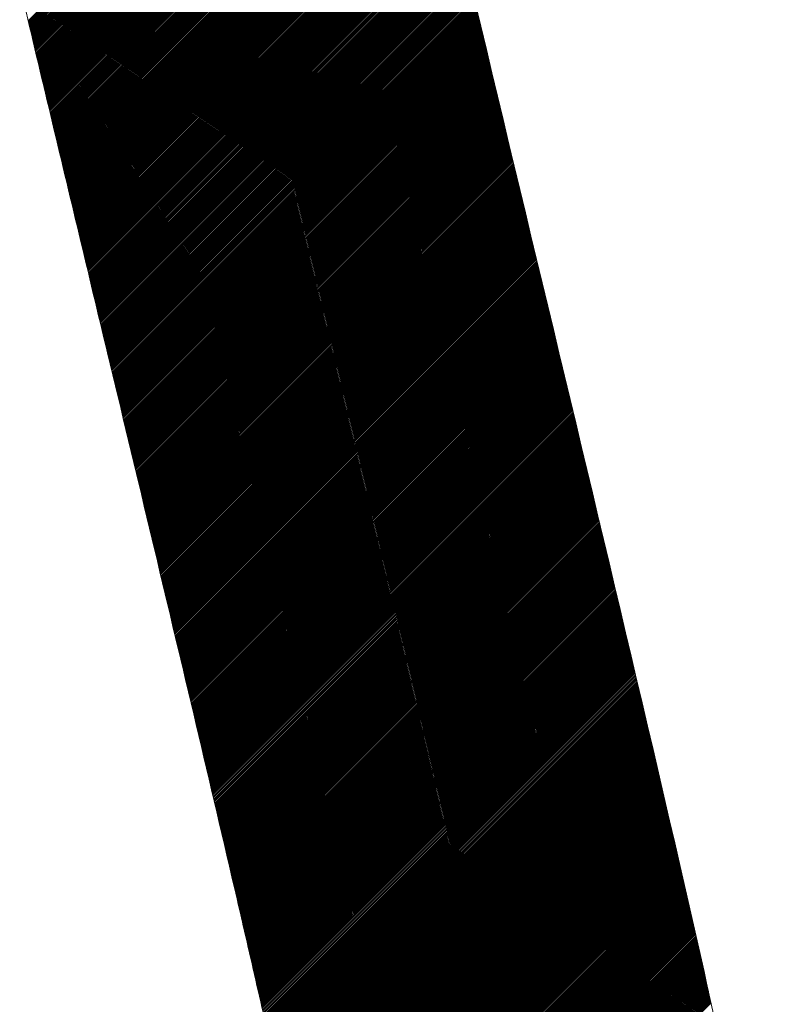
# Model space of a CAD drawing. Units: millimetres. Extents: x -207 to 2577, y -343 to 1625.
# Drawn here: x 1148 to 1169, y 596 to 623 of the extents above; entities that cross this region are included whole.
import ezdxf

# ---------------------------------------------------------------- set-up
doc = ezdxf.new("R2010")
doc.units = ezdxf.units.MM
doc.header["$LTSCALE"] = 25
doc.layers.get('0').update_dxf_attribs({"lineweight": 50})
doc.layers.add('1', color=7, linetype='Continuous')
doc.styles.add('ISO Proportional', font='isocpeur.ttf')
doc.dimstyles.new('BİEN_kat$0', dxfattribs={"dimscale": 0, "dimtxt": 50, "dimasz": 30, "dimexe": 5, "dimexo": 5, "dimgap": 10, "dimtad": 1, "dimdec": 0, "dimzin": 9, "dimdsep": 46, "dimtxsty": 'ISO Proportional', "dimcen": 5, "dimadec": 1, "dimazin": 2, "dimtfac": 1, "dimtdec": 0, "dimtofl": 0, "dimtmove": 0, "dimatfit": 2, "dimfxl": 1, "dimtolj": 1, "dimtzin": 0, "dimarcsym": 1})

# ---------------------------------------------------------------- blocks, each defined once
blk = doc.blocks.new('*D163')
at = {"color": 0, "lineweight": -2, "transparency": 16777216}
for p, q in [((987.135, 706.25), (987.135, 750.406)), ((1237.045, 556.231), (1237.045, 750.406)), ((1017.135, 745.406), (1207.045, 745.406))]:
    blk.add_line(p, q, dxfattribs=at)
at = {"color": 0, "transparency": 16777216}
for points in [[(1017.135, 750.406), (1017.135, 740.406), (987.135, 745.406)], [(1207.045, 750.406), (1207.045, 740.406), (1237.045, 745.406)]]:
    blk.add_solid(points, dxfattribs=at)
at = {"layer": 'Defpoints', "color": 0, "transparency": 16777216}
for p in [(1237.045, 745.406), (987.135, 701.25), (1237.045, 551.231)]:
    blk.add_point(p, dxfattribs=at)
at = {"color": 0, "lineweight": 15, "transparency": 16777216, "insert": (1112.09, 780.406), "char_height": 50, "attachment_point": 5, "style": 'ISO Proportional'}
blk.add_mtext('\\A1;250', dxfattribs=at)
blk = doc.blocks.new('*D164')
at = {"color": 0, "lineweight": -2, "transparency": 16777216}
for p, q in [((1517.725, 701.26), (1631.399, 701.26)), ((1626.399, 671.26), (1626.399, 300.192)), ((896.487, 270.192), (1631.399, 270.192))]:
    blk.add_line(p, q, dxfattribs=at)
at = {"color": 0, "transparency": 16777216}
for points in [[(1621.399, 671.26), (1631.399, 671.26), (1626.399, 701.26)], [(1621.399, 300.192), (1631.399, 300.192), (1626.399, 270.192)]]:
    blk.add_solid(points, dxfattribs=at)
at = {"layer": 'Defpoints', "color": 0, "transparency": 16777216}
for p in [(1512.725, 701.26), (891.487, 270.192), (1626.399, 270.192)]:
    blk.add_point(p, dxfattribs=at)
at = {"color": 0, "lineweight": 15, "transparency": 16777216, "insert": (1591.399, 485.726), "char_height": 50, "attachment_point": 5, "rotation": 90, "style": 'ISO Proportional'}
blk.add_mtext('\\A1;400', dxfattribs=at)

msp = doc.modelspace()

# ---------------------------------------------------------------- hatches: boundary and pattern name
at = {"lineweight": 15}
h = msp.add_hatch(color=7, dxfattribs=at)
h.dxf.hatch_style = 1
h.paths.add_polyline_path([(965.201, 732.957), (985.679, 732.957), (985.201, 270.049), (1579.953, 270.049), (1579.953, 250.049), (965.201, 250.049)])
edge = h.paths.add_edge_path()
edge.add_line((965.201, 250.049), (965.201, 732.957))

# ---------------------------------------------------------------- linework, layer by layer
for p, q in [((1148.718, 622.872), (1158.686, 632.84)), ((1148.727, 622.836), (1158.695, 632.804)), ((1148.735, 622.799), (1158.703, 632.767)), ((1148.744, 622.763), (1158.712, 632.731)), ((1148.753, 622.727), (1158.721, 632.695)), ((1148.761, 622.69), (1158.729, 632.658)), ((1148.77, 622.654), (1158.738, 632.622)), ((1148.778, 622.618), (1158.746, 632.586)), ((1148.787, 622.582), (1158.755, 632.549)), ((1148.796, 622.545), (1158.763, 632.513)), ((1148.804, 622.509), (1158.772, 632.477)), ((1148.813, 622.473), (1158.781, 632.441)), ((1148.822, 622.437), (1158.789, 632.404)), ((1148.83, 622.4), (1158.798, 632.368)), ((1148.839, 622.364), (1158.806, 632.332)), ((1148.847, 622.328), (1158.815, 632.295)), ((1148.856, 622.291), (1158.824, 632.259)), ((1148.865, 622.255), (1158.832, 632.223)), ((1148.873, 622.219), (1158.841, 632.186)), ((1148.882, 622.183), (1158.849, 632.15)), ((1148.891, 622.146), (1158.858, 632.114)), ((1148.899, 622.11), (1158.867, 632.078)), ((1148.908, 622.074), (1158.875, 632.041)), ((1148.917, 622.038), (1158.884, 632.005)), ((1148.925, 622.001), (1158.892, 631.969)), ((1148.934, 621.965), (1158.901, 631.932)), ((1148.942, 621.929), (1158.91, 631.896)), ((1148.951, 621.892), (1158.918, 631.86)), ((1148.96, 621.856), (1158.927, 631.823)), ((1148.968, 621.82), (1158.935, 631.787)), ((1148.977, 621.784), (1158.944, 631.751)), ((1148.986, 621.747), (1158.953, 631.714)), ((1148.994, 621.711), (1158.961, 631.678)), ((1149.003, 621.675), (1158.97, 631.642)), ((1149.011, 621.639), (1158.978, 631.606)), ((1149.02, 621.602), (1158.987, 631.569)), ((1149.029, 621.566), (1158.996, 631.533)), ((1149.037, 621.53), (1159.004, 631.497)), ((1149.046, 621.494), (1159.013, 631.46)), ((1149.055, 621.457), (1159.021, 631.424)), ((1149.063, 621.421), (1159.03, 631.388)), ((1149.072, 621.385), (1159.039, 631.351)), ((1149.081, 621.348), (1159.047, 631.315)), ((1149.089, 621.312), (1159.056, 631.279)), ((1149.098, 621.276), (1159.064, 631.243)), ((1149.106, 621.24), (1159.073, 631.206)), ((1149.115, 621.203), (1159.082, 631.17)), ((1149.124, 621.167), (1159.09, 631.134)), ((1149.132, 621.131), (1159.099, 631.097)), ((1149.141, 621.095), (1159.107, 631.061)), ((1149.15, 621.058), (1159.116, 631.025)), ((1149.158, 621.022), (1159.125, 630.988)), ((1149.167, 620.986), (1159.133, 630.952)), ((1149.176, 620.95), (1159.142, 630.916)), ((1149.184, 620.913), (1159.15, 630.88)), ((1149.193, 620.877), (1159.159, 630.843)), ((1149.201, 620.841), (1159.168, 630.807)), ((1149.21, 620.805), (1159.176, 630.771)), ((1149.219, 620.768), (1159.185, 630.734)), ((1149.227, 620.732), (1159.193, 630.698)), ((1149.236, 620.696), (1159.202, 630.662)), ((1149.245, 620.659), (1159.211, 630.626)), ((1149.253, 620.623), (1159.219, 630.589)), ((1149.262, 620.587), (1159.228, 630.553)), ((1149.271, 620.551), (1159.237, 630.517)), ((1149.279, 620.514), (1159.245, 630.48)), ((1149.288, 620.478), (1159.254, 630.444)), ((1149.297, 620.442), (1159.262, 630.408)), ((1149.305, 620.406), (1159.271, 630.371)), ((1149.314, 620.369), (1159.28, 630.335)), ((1149.322, 620.333), (1159.288, 630.299)), ((1149.331, 620.297), (1159.297, 630.263)), ((1149.34, 620.261), (1159.305, 630.226)), ((1149.348, 620.224), (1159.314, 630.19)), ((1149.357, 620.188), (1159.323, 630.154)), ((1149.366, 620.152), (1159.331, 630.117)), ((1149.374, 620.116), (1159.34, 630.081)), ((1149.383, 620.079), (1159.348, 630.045)), ((1149.392, 620.043), (1159.357, 630.008)), ((1149.4, 620.007), (1159.366, 629.972)), ((1149.409, 619.971), (1159.374, 629.936)), ((1149.417, 619.934), (1159.383, 629.9)), ((1149.426, 619.898), (1159.391, 629.863)), ((1149.435, 619.862), (1159.4, 629.827)), ((1149.443, 619.825), (1159.409, 629.791)), ((1149.452, 619.789), (1159.417, 629.754)), ((1149.461, 619.753), (1159.426, 629.718)), ((1149.469, 619.717), (1159.434, 629.682)), ((1149.478, 619.68), (1159.443, 629.646)), ((1149.487, 619.644), (1159.452, 629.609)), ((1149.495, 619.608), (1159.46, 629.573)), ((1149.504, 619.572), (1159.469, 629.537)), ((1149.513, 619.535), (1159.478, 629.5)), ((1149.521, 619.499), (1159.486, 629.464)), ((1149.53, 619.463), (1159.495, 629.428)), ((1149.539, 619.427), (1159.503, 629.391)), ((1149.547, 619.39), (1159.512, 629.355)), ((1149.556, 619.354), (1159.521, 629.319)), ((1149.564, 619.318), (1159.529, 629.283)), ((1149.573, 619.282), (1159.538, 629.246)), ((1149.582, 619.245), (1159.546, 629.21)), ((1149.59, 619.209), (1159.555, 629.174)), ((1149.599, 619.173), (1159.564, 629.137)), ((1149.608, 619.137), (1159.572, 629.101)), ((1149.616, 619.1), (1159.581, 629.065)), ((1149.625, 619.064), (1159.589, 629.029)), ((1149.634, 619.028), (1159.598, 628.992)), ((1149.642, 618.992), (1159.607, 628.956)), ((1149.651, 618.955), (1159.615, 628.92)), ((1149.66, 618.919), (1159.624, 628.883)), ((1149.668, 618.883), (1159.632, 628.847)), ((1149.677, 618.847), (1159.641, 628.811)), ((1149.686, 618.81), (1159.65, 628.775)), ((1149.694, 618.774), (1159.658, 628.738)), ((1149.703, 618.738), (1159.667, 628.702)), ((1149.712, 618.702), (1159.676, 628.666)), ((1149.72, 618.665), (1159.684, 628.629)), ((1149.729, 618.629), (1159.693, 628.593)), ((1149.737, 618.593), (1159.701, 628.557)), ((1149.746, 618.557), (1159.71, 628.521)), ((1149.755, 618.52), (1159.719, 628.484)), ((1149.763, 618.484), (1159.727, 628.448)), ((1149.772, 618.448), (1159.736, 628.412)), ((1149.781, 618.412), (1159.744, 628.375)), ((1149.789, 618.375), (1159.753, 628.339)), ((1149.798, 618.339), (1159.762, 628.303)), ((1149.807, 618.303), (1159.77, 628.267)), ((1149.815, 618.267), (1159.779, 628.23)), ((1149.824, 618.23), (1159.788, 628.194)), ((1149.833, 618.194), (1159.796, 628.158)), ((1149.841, 618.158), (1159.805, 628.121)), ((1149.85, 618.122), (1159.813, 628.085)), ((1149.859, 618.085), (1159.822, 628.049)), ((1149.867, 618.049), (1159.831, 628.013)), ((1149.876, 618.013), (1159.839, 627.976)), ((1149.885, 617.977), (1159.848, 627.94)), ((1149.893, 617.94), (1159.856, 627.904)), ((1149.902, 617.904), (1159.865, 627.867)), ((1149.911, 617.868), (1159.874, 627.831)), ((1149.919, 617.832), (1159.882, 627.795)), ((1149.928, 617.795), (1159.891, 627.759)), ((1149.937, 617.759), (1159.9, 627.722)), ((1149.945, 617.723), (1159.908, 627.686)), ((1149.954, 617.687), (1159.917, 627.65)), ((1149.962, 617.65), (1159.925, 627.613)), ((1149.971, 617.614), (1159.934, 627.577)), ((1149.98, 617.578), (1159.943, 627.541)), ((1149.988, 617.542), (1159.951, 627.505)), ((1149.997, 617.506), (1159.96, 627.468)), ((1150.006, 617.469), (1159.968, 627.432)), ((1150.014, 617.433), (1159.977, 627.396)), ((1150.023, 617.397), (1159.986, 627.359)), ((1150.032, 617.361), (1159.994, 627.323)), ((1150.04, 617.324), (1160.003, 627.287)), ((1150.049, 617.288), (1160.012, 627.251)), ((1150.058, 617.252), (1160.02, 627.214)), ((1150.066, 617.216), (1160.029, 627.178)), ((1150.075, 617.179), (1160.037, 627.142)), ((1150.084, 617.143), (1160.046, 627.105)), ((1150.092, 617.107), (1160.055, 627.069)), ((1150.101, 617.071), (1160.063, 627.033)), ((1150.11, 617.034), (1160.072, 626.997)), ((1150.118, 616.998), (1160.081, 626.96)), ((1150.127, 616.962), (1160.089, 626.924)), ((1150.136, 616.926), (1160.098, 626.888)), ((1150.144, 616.889), (1160.106, 626.851)), ((1150.153, 616.853), (1160.115, 626.815)), ((1150.162, 616.817), (1160.124, 626.779)), ((1150.17, 616.781), (1160.132, 626.743)), ((1150.179, 616.744), (1160.141, 626.706)), ((1150.188, 616.708), (1160.15, 626.67)), ((1150.196, 616.672), (1160.158, 626.634)), ((1150.205, 616.636), (1160.167, 626.598)), ((1150.214, 616.599), (1160.175, 626.561)), ((1150.222, 616.563), (1160.184, 626.525)), ((1150.231, 616.527), (1160.193, 626.489)), ((1150.24, 616.491), (1160.201, 626.452)), ((1150.248, 616.455), (1160.21, 626.416)), ((1150.257, 616.418), (1160.218, 626.38)), ((1150.266, 616.382), (1160.227, 626.344)), ((1150.274, 616.346), (1160.236, 626.307)), ((1150.283, 616.31), (1160.244, 626.271)), ((1150.292, 616.273), (1160.253, 626.235)), ((1150.3, 616.237), (1160.262, 626.198)), ((1150.309, 616.201), (1160.27, 626.162)), ((1150.318, 616.165), (1160.279, 626.126)), ((1150.326, 616.128), (1160.287, 626.09)), ((1150.335, 616.092), (1160.296, 626.053)), ((1150.344, 616.056), (1160.305, 626.017)), ((1150.352, 616.02), (1160.313, 625.981)), ((1150.361, 615.983), (1160.322, 625.945)), ((1150.37, 615.947), (1160.331, 625.908)), ((1150.378, 615.911), (1160.339, 625.872)), ((1150.387, 615.875), (1160.348, 625.836)), ((1150.396, 615.839), (1160.356, 625.799)), ((1150.404, 615.802), (1160.365, 625.763)), ((1150.413, 615.766), (1160.374, 625.727)), ((1150.422, 615.73), (1160.382, 625.691)), ((1150.43, 615.694), (1160.391, 625.654)), ((1150.439, 615.657), (1160.4, 625.618)), ((1150.448, 615.621), (1160.408, 625.582)), ((1150.456, 615.585), (1160.417, 625.546)), ((1150.465, 615.549), (1160.426, 625.509)), ((1150.474, 615.512), (1160.434, 625.473)), ((1150.482, 615.476), (1160.443, 625.437)), ((1150.491, 615.44), (1160.451, 625.4)), ((1150.5, 615.404), (1160.46, 625.364)), ((1150.508, 615.368), (1160.469, 625.328)), ((1150.517, 615.331), (1160.477, 625.292)), ((1150.526, 615.295), (1160.486, 625.255)), ((1150.534, 615.259), (1160.495, 625.219)), ((1150.543, 615.223), (1160.503, 625.183)), ((1150.552, 615.186), (1160.512, 625.147)), ((1150.56, 615.15), (1160.52, 625.11)), ((1150.569, 615.114), (1160.529, 625.074)), ((1150.578, 615.078), (1160.538, 625.038)), ((1150.586, 615.041), (1160.546, 625.001)), ((1150.595, 615.005), (1160.555, 624.965)), ((1150.604, 614.969), (1160.564, 624.929)), ((1150.612, 614.933), (1160.572, 624.893)), ((1150.621, 614.897), (1160.581, 624.856)), ((1150.63, 614.86), (1160.589, 624.82)), ((1150.638, 614.824), (1160.598, 624.784)), ((1150.647, 614.788), (1160.607, 624.748)), ((1150.656, 614.752), (1160.615, 624.711)), ((1150.664, 614.715), (1160.624, 624.675)), ((1150.673, 614.679), (1160.633, 624.639)), ((1150.682, 614.643), (1160.641, 624.602)), ((1150.69, 614.607), (1160.65, 624.566)), ((1150.699, 614.57), (1160.659, 624.53)), ((1150.708, 614.534), (1160.667, 624.494)), ((1150.716, 614.498), (1160.676, 624.457)), ((1150.725, 614.462), (1160.684, 624.421)), ((1150.734, 614.426), (1160.693, 624.385)), ((1150.742, 614.389), (1160.702, 624.349)), ((1150.751, 614.353), (1160.71, 624.312)), ((1150.76, 614.317), (1160.719, 624.276)), ((1150.768, 614.281), (1160.728, 624.24)), ((1150.777, 614.244), (1160.736, 624.204)), ((1150.786, 614.208), (1160.745, 624.167)), ((1150.795, 614.172), (1160.754, 624.131)), ((1150.803, 614.136), (1160.762, 624.095)), ((1150.812, 614.1), (1160.771, 624.058)), ((1150.821, 614.063), (1160.779, 624.022)), ((1150.829, 614.027), (1160.788, 623.986)), ((1150.838, 613.991), (1160.797, 623.95)), ((1150.847, 613.955), (1160.805, 623.913)), ((1150.855, 613.918), (1160.814, 623.877)), ((1150.864, 613.882), (1160.823, 623.841)), ((1150.873, 613.846), (1160.831, 623.805)), ((1150.881, 613.81), (1160.84, 623.768)), ((1150.89, 613.774), (1160.849, 623.732)), ((1150.899, 613.737), (1160.857, 623.696)), ((1150.907, 613.701), (1160.866, 623.66)), ((1150.916, 613.665), (1160.874, 623.623)), ((1150.925, 613.629), (1160.883, 623.587)), ((1150.933, 613.592), (1160.892, 623.551)), ((1150.942, 613.556), (1160.9, 623.514)), ((1150.951, 613.52), (1160.909, 623.478)), ((1150.959, 613.484), (1160.918, 623.442)), ((1150.968, 613.448), (1160.926, 623.406)), ((1150.977, 613.411), (1160.935, 623.369)), ((1150.985, 613.375), (1160.944, 623.333)), ((1150.994, 613.339), (1160.952, 623.297)), ((1151.003, 613.303), (1160.961, 623.261)), ((1151.011, 613.266), (1160.969, 623.224)), ((1151.02, 613.23), (1160.978, 623.188)), ((1151.029, 613.194), (1160.987, 623.152)), ((1151.037, 613.158), (1160.995, 623.116)), ((1151.046, 613.121), (1161.004, 623.079)), ((1151.055, 613.085), (1161.013, 623.043)), ((1151.064, 613.049), (1161.021, 623.007)), ((1151.072, 613.013), (1161.03, 622.971)), ((1151.081, 612.977), (1161.039, 622.934)), ((1151.09, 612.94), (1161.047, 622.898)), ((1151.098, 612.904), (1161.056, 622.862)), ((1151.107, 612.868), (1161.065, 622.826)), ((1151.116, 612.832), (1161.073, 622.789)), ((1151.124, 612.795), (1161.082, 622.753)), ((1151.133, 612.759), (1161.09, 622.717)), ((1151.142, 612.723), (1161.099, 622.68)), ((1151.15, 612.687), (1161.108, 622.644)), ((1151.159, 612.651), (1161.116, 622.608)), ((1151.168, 612.614), (1161.125, 622.572)), ((1151.176, 612.578), (1161.134, 622.535)), ((1151.185, 612.542), (1161.142, 622.499)), ((1151.194, 612.506), (1161.151, 622.463)), ((1151.202, 612.469), (1161.16, 622.427)), ((1151.211, 612.433), (1161.168, 622.39)), ((1151.22, 612.397), (1161.177, 622.354)), ((1151.228, 612.361), (1161.186, 622.318)), ((1151.237, 612.325), (1161.194, 622.282)), ((1151.246, 612.288), (1161.203, 622.245)), ((1151.254, 612.252), (1161.211, 622.209)), ((1151.263, 612.216), (1161.22, 622.173)), ((1151.272, 612.18), (1161.229, 622.137)), ((1151.28, 612.143), (1161.237, 622.1)), ((1151.289, 612.107), (1161.246, 622.064)), ((1151.298, 612.071), (1161.255, 622.028)), ((1151.306, 612.035), (1161.263, 621.992)), ((1151.315, 611.999), (1161.272, 621.955)), ((1151.324, 611.962), (1161.281, 621.919)), ((1151.333, 611.926), (1161.289, 621.883)), ((1151.341, 611.89), (1161.298, 621.847)), ((1151.35, 611.854), (1161.307, 621.81)), ((1151.359, 611.817), (1161.315, 621.774)), ((1151.367, 611.781), (1161.324, 621.738)), ((1151.376, 611.745), (1161.333, 621.702)), ((1151.385, 611.709), (1161.341, 621.665)), ((1151.393, 611.673), (1161.35, 621.629)), ((1151.402, 611.636), (1161.358, 621.593)), ((1151.411, 611.6), (1161.367, 621.557)), ((1151.419, 611.564), (1161.376, 621.52)), ((1151.428, 611.528), (1161.384, 621.484)), ((1151.437, 611.491), (1161.393, 621.448)), ((1151.445, 611.455), (1161.402, 621.412)), ((1151.454, 611.419), (1161.41, 621.375)), ((1151.463, 611.383), (1161.419, 621.339)), ((1151.471, 611.347), (1161.428, 621.303)), ((1151.48, 611.31), (1161.436, 621.267)), ((1151.489, 611.274), (1161.445, 621.23)), ((1151.497, 611.238), (1161.454, 621.194)), ((1151.506, 611.202), (1161.462, 621.158)), ((1151.515, 611.165), (1161.471, 621.122)), ((1151.523, 611.129), (1161.48, 621.085)), ((1151.532, 611.093), (1161.488, 621.049)), ((1151.541, 611.057), (1161.497, 621.013)), ((1151.549, 611.02), (1161.506, 620.977)), ((1151.558, 610.984), (1161.514, 620.94)), ((1151.567, 610.948), (1161.523, 620.904)), ((1151.575, 610.912), (1161.532, 620.868)), ((1151.584, 610.876), (1161.54, 620.832)), ((1151.593, 610.839), (1161.549, 620.795)), ((1151.601, 610.803), (1161.557, 620.759)), ((1151.61, 610.767), (1161.566, 620.723)), ((1151.619, 610.731), (1161.575, 620.687)), ((1151.627, 610.694), (1161.583, 620.65)), ((1151.636, 610.658), (1161.592, 620.614)), ((1151.645, 610.622), (1161.601, 620.578)), ((1151.653, 610.586), (1161.609, 620.542)), ((1151.662, 610.549), (1161.618, 620.505)), ((1151.671, 610.513), (1161.627, 620.469)), ((1151.679, 610.477), (1161.635, 620.433)), ((1151.688, 610.441), (1161.644, 620.397)), ((1151.697, 610.405), (1161.653, 620.36)), ((1151.705, 610.368), (1161.661, 620.324)), ((1151.714, 610.332), (1161.67, 620.288)), ((1151.723, 610.296), (1161.679, 620.252)), ((1151.731, 610.26), (1161.687, 620.215)), ((1151.74, 610.223), (1161.696, 620.179)), ((1151.749, 610.187), (1161.705, 620.143)), ((1151.758, 610.151), (1161.713, 620.107)), ((1151.766, 610.115), (1161.722, 620.07)), ((1151.775, 610.078), (1161.731, 620.034)), ((1151.784, 610.042), (1161.739, 619.998)), ((1151.792, 610.006), (1161.748, 619.962)), ((1151.801, 609.97), (1161.757, 619.926)), ((1151.81, 609.934), (1161.765, 619.889)), ((1151.818, 609.897), (1161.774, 619.853)), ((1151.827, 609.861), (1161.783, 619.817)), ((1151.836, 609.825), (1161.791, 619.781)), ((1151.844, 609.789), (1161.8, 619.744)), ((1151.853, 609.752), (1161.809, 619.708)), ((1151.862, 609.716), (1161.817, 619.672)), ((1151.87, 609.68), (1161.826, 619.636)), ((1151.879, 609.644), (1161.835, 619.599)), ((1151.887, 609.607), (1161.843, 619.563)), ((1151.896, 609.571), (1161.852, 619.527)), ((1151.905, 609.535), (1161.861, 619.491)), ((1151.913, 609.499), (1161.869, 619.454)), ((1151.922, 609.462), (1161.878, 619.418)), ((1151.931, 609.426), (1161.887, 619.382)), ((1151.939, 609.39), (1161.895, 619.346)), ((1151.948, 609.354), (1161.904, 619.309)), ((1151.957, 609.317), (1161.912, 619.273)), ((1151.965, 609.281), (1161.921, 619.237)), ((1151.974, 609.245), (1161.93, 619.201)), ((1151.983, 609.209), (1161.938, 619.164)), ((1151.991, 609.173), (1161.947, 619.128)), ((1152, 609.136), (1161.956, 619.092)), ((1152.009, 609.1), (1161.964, 619.056)), ((1152.017, 609.064), (1161.973, 619.02)), ((1152.026, 609.028), (1161.982, 618.983)), ((1152.035, 608.991), (1161.99, 618.947)), ((1152.043, 608.955), (1161.999, 618.911)), ((1152.052, 608.919), (1162.008, 618.875)), ((1152.061, 608.883), (1162.016, 618.838)), ((1152.069, 608.846), (1162.025, 618.802)), ((1152.078, 608.81), (1162.034, 618.766)), ((1152.087, 608.774), (1162.042, 618.73)), ((1152.095, 608.738), (1162.051, 618.693)), ((1152.104, 608.701), (1162.06, 618.657)), ((1152.113, 608.665), (1162.068, 618.621)), ((1152.121, 608.629), (1162.077, 618.585)), ((1152.13, 608.593), (1162.086, 618.549)), ((1152.139, 608.556), (1162.095, 618.512)), ((1152.147, 608.52), (1162.103, 618.476)), ((1152.156, 608.484), (1162.112, 618.44)), ((1152.165, 608.448), (1162.121, 618.404)), ((1152.173, 608.411), (1162.129, 618.367)), ((1152.182, 608.375), (1162.138, 618.331)), ((1152.191, 608.339), (1162.147, 618.295)), ((1152.199, 608.303), (1162.155, 618.259)), ((1152.208, 608.266), (1162.164, 618.222)), ((1152.217, 608.23), (1162.173, 618.186)), ((1152.225, 608.194), (1162.181, 618.15)), ((1152.234, 608.158), (1162.19, 618.114)), ((1152.242, 608.121), (1162.199, 618.078)), ((1152.251, 608.085), (1162.207, 618.041)), ((1152.26, 608.049), (1162.216, 618.005)), ((1152.268, 608.013), (1162.225, 617.969)), ((1152.277, 607.976), (1162.233, 617.933)), ((1152.286, 607.94), (1162.242, 617.896)), ((1152.294, 607.904), (1162.251, 617.86)), ((1152.303, 607.868), (1162.259, 617.824)), ((1152.312, 607.831), (1162.268, 617.788)), ((1152.32, 607.795), (1162.277, 617.751)), ((1152.329, 607.759), (1162.285, 617.715)), ((1152.338, 607.723), (1162.294, 617.679)), ((1152.346, 607.686), (1162.303, 617.643)), ((1152.355, 607.65), (1162.311, 617.607)), ((1152.364, 607.614), (1162.32, 617.57)), ((1152.372, 607.578), (1162.329, 617.534)), ((1152.381, 607.541), (1162.337, 617.498)), ((1152.389, 607.505), (1162.346, 617.462)), ((1152.398, 607.469), (1162.355, 617.425)), ((1152.407, 607.433), (1162.363, 617.389)), ((1152.415, 607.396), (1162.372, 617.353)), ((1152.424, 607.36), (1162.381, 617.317)), ((1152.433, 607.324), (1162.389, 617.281)), ((1152.441, 607.288), (1162.398, 617.244)), ((1152.45, 607.251), (1162.407, 617.208)), ((1152.459, 607.215), (1162.415, 617.172)), ((1152.467, 607.179), (1162.424, 617.136)), ((1152.476, 607.142), (1162.433, 617.099)), ((1152.484, 607.106), (1162.441, 617.063)), ((1152.493, 607.07), (1162.45, 617.027)), ((1152.502, 607.034), (1162.459, 616.991)), ((1152.51, 606.997), (1162.467, 616.954)), ((1152.519, 606.961), (1162.476, 616.918)), ((1152.528, 606.925), (1162.485, 616.882)), ((1152.536, 606.889), (1162.494, 616.846)), ((1152.545, 606.852), (1162.502, 616.81)), ((1152.554, 606.816), (1162.511, 616.773)), ((1152.562, 606.78), (1162.52, 616.737)), ((1152.571, 606.744), (1162.528, 616.701)), ((1152.579, 606.707), (1162.537, 616.665)), ((1152.588, 606.671), (1162.546, 616.628)), ((1152.597, 606.635), (1162.554, 616.592)), ((1152.605, 606.598), (1162.563, 616.556)), ((1152.614, 606.562), (1162.572, 616.52)), ((1152.623, 606.526), (1162.58, 616.484)), ((1152.631, 606.49), (1162.589, 616.447)), ((1152.64, 606.453), (1162.598, 616.411)), ((1152.648, 606.417), (1162.606, 616.375)), ((1152.657, 606.381), (1162.615, 616.339)), ((1152.666, 606.345), (1162.624, 616.302)), ((1152.674, 606.308), (1162.632, 616.266)), ((1152.683, 606.272), (1162.641, 616.23)), ((1152.692, 606.236), (1162.65, 616.194)), ((1152.7, 606.199), (1162.658, 616.158)), ((1152.709, 606.163), (1162.667, 616.121)), ((1152.717, 606.127), (1162.676, 616.085)), ((1152.726, 606.091), (1162.684, 616.049)), ((1152.735, 606.054), (1162.693, 616.013)), ((1152.743, 606.018), (1162.702, 615.976)), ((1152.752, 605.982), (1162.71, 615.94)), ((1152.761, 605.945), (1162.719, 615.904)), ((1152.769, 605.909), (1162.728, 615.868)), ((1152.778, 605.873), (1162.736, 615.832)), ((1152.786, 605.837), (1162.745, 615.795)), ((1152.795, 605.8), (1162.754, 615.759)), ((1152.804, 605.764), (1162.763, 615.723)), ((1152.812, 605.728), (1162.771, 615.687)), ((1152.821, 605.691), (1162.78, 615.65)), ((1152.83, 605.655), (1162.789, 615.614)), ((1152.838, 605.619), (1162.797, 615.578)), ((1152.847, 605.583), (1162.806, 615.542)), ((1152.855, 605.546), (1162.815, 615.506)), ((1152.864, 605.51), (1162.823, 615.469)), ((1152.873, 605.474), (1162.832, 615.433)), ((1152.881, 605.437), (1162.841, 615.397)), ((1152.89, 605.401), (1162.849, 615.361)), ((1152.898, 605.365), (1162.858, 615.324)), ((1152.907, 605.329), (1162.867, 615.288)), ((1152.916, 605.292), (1162.875, 615.252)), ((1152.924, 605.256), (1162.884, 615.216)), ((1152.933, 605.22), (1162.893, 615.18)), ((1152.941, 605.183), (1162.901, 615.143)), ((1152.95, 605.147), (1162.91, 615.107)), ((1152.959, 605.111), (1162.919, 615.071)), ((1152.967, 605.075), (1162.927, 615.035)), ((1152.976, 605.038), (1162.936, 614.998)), ((1152.984, 605.002), (1162.945, 614.962)), ((1152.993, 604.966), (1162.953, 614.926)), ((1153.002, 604.929), (1162.962, 614.89)), ((1153.01, 604.893), (1162.971, 614.854)), ((1153.019, 604.857), (1162.979, 614.817)), ((1153.027, 604.82), (1162.988, 614.781)), ((1153.036, 604.784), (1162.997, 614.745)), ((1153.045, 604.748), (1163.005, 614.709)), ((1153.053, 604.712), (1163.014, 614.672)), ((1153.062, 604.675), (1163.023, 614.636)), ((1153.07, 604.639), (1163.032, 614.6)), ((1153.079, 604.603), (1163.04, 614.564)), ((1153.088, 604.566), (1163.049, 614.527)), ((1153.096, 604.53), (1163.058, 614.491)), ((1153.105, 604.494), (1163.066, 614.455)), ((1153.113, 604.457), (1163.075, 614.419)), ((1153.122, 604.421), (1163.084, 614.383)), ((1153.131, 604.385), (1163.092, 614.346)), ((1153.139, 604.348), (1163.101, 614.31)), ((1153.148, 604.312), (1163.11, 614.274)), ((1153.156, 604.276), (1163.118, 614.238)), ((1153.165, 604.24), (1163.127, 614.201)), ((1153.174, 604.203), (1163.136, 614.165)), ((1153.182, 604.167), (1163.144, 614.129)), ((1153.191, 604.131), (1163.153, 614.093)), ((1153.199, 604.094), (1163.162, 614.057)), ((1153.208, 604.058), (1163.17, 614.02)), ((1153.216, 604.022), (1163.179, 613.984)), ((1153.225, 603.985), (1163.188, 613.948)), ((1153.234, 603.949), (1163.196, 613.912)), ((1153.242, 603.913), (1163.205, 613.875)), ((1153.251, 603.876), (1163.214, 613.839)), ((1153.259, 603.84), (1163.222, 613.803)), ((1153.268, 603.804), (1163.231, 613.767)), ((1153.277, 603.767), (1163.24, 613.731)), ((1153.285, 603.731), (1163.248, 613.694)), ((1153.294, 603.695), (1163.257, 613.658)), ((1153.302, 603.658), (1163.266, 613.622)), ((1153.311, 603.622), (1163.274, 613.586)), ((1153.319, 603.586), (1163.283, 613.549)), ((1153.328, 603.549), (1163.292, 613.513)), ((1153.337, 603.513), (1163.3, 613.477)), ((1153.345, 603.477), (1163.309, 613.441)), ((1153.354, 603.44), (1163.318, 613.404)), ((1153.362, 603.404), (1163.326, 613.368)), ((1153.371, 603.368), (1163.335, 613.332)), ((1153.379, 603.331), (1163.344, 613.296)), ((1153.388, 603.295), (1163.352, 613.26)), ((1153.397, 603.259), (1163.361, 613.223)), ((1153.405, 603.222), (1163.37, 613.187)), ((1153.414, 603.186), (1163.378, 613.151)), ((1153.422, 603.15), (1163.387, 613.115)), ((1153.431, 603.113), (1163.396, 613.078)), ((1153.439, 603.077), (1163.404, 613.042)), ((1153.448, 603.041), (1163.413, 613.006)), ((1153.457, 603.004), (1163.422, 612.97)), ((1153.465, 602.968), (1163.43, 612.933)), ((1153.474, 602.932), (1163.439, 612.897)), ((1153.482, 602.895), (1163.448, 612.861)), ((1153.491, 602.859), (1163.456, 612.825)), ((1153.499, 602.823), (1163.465, 612.788)), ((1153.508, 602.786), (1163.474, 612.752)), ((1153.516, 602.75), (1163.482, 612.716)), ((1153.525, 602.714), (1163.491, 612.68)), ((1153.534, 602.677), (1163.5, 612.644)), ((1153.542, 602.641), (1163.508, 612.607)), ((1153.551, 602.605), (1163.517, 612.571)), ((1153.559, 602.568), (1163.526, 612.535)), ((1153.568, 602.532), (1163.534, 612.499)), ((1153.576, 602.496), (1163.543, 612.462)), ((1153.585, 602.459), (1163.552, 612.426)), ((1153.593, 602.423), (1163.56, 612.39)), ((1153.602, 602.386), (1163.569, 612.354)), ((1153.61, 602.35), (1163.578, 612.317)), ((1153.619, 602.314), (1163.586, 612.281)), ((1153.628, 602.277), (1163.595, 612.245)), ((1153.636, 602.241), (1163.604, 612.209)), ((1153.645, 602.205), (1163.612, 612.172)), ((1153.653, 602.168), (1163.621, 612.136)), ((1153.662, 602.132), (1163.63, 612.1)), ((1153.67, 602.096), (1163.638, 612.064)), ((1153.679, 602.059), (1163.647, 612.028)), ((1153.687, 602.023), (1163.656, 611.991)), ((1153.696, 601.986), (1163.664, 611.955)), ((1153.704, 601.95), (1163.673, 611.919)), ((1153.713, 601.914), (1163.682, 611.883)), ((1153.721, 601.877), (1163.69, 611.846)), ((1153.73, 601.841), (1163.699, 611.81)), ((1153.739, 601.805), (1163.708, 611.774)), ((1153.747, 601.768), (1163.716, 611.738)), ((1153.756, 601.732), (1163.725, 611.701)), ((1153.764, 601.696), (1163.734, 611.665)), ((1153.773, 601.659), (1163.742, 611.629)), ((1153.781, 601.623), (1163.751, 611.593)), ((1153.79, 601.586), (1163.76, 611.556)), ((1153.798, 601.55), (1163.768, 611.52)), ((1153.807, 601.514), (1163.777, 611.484)), ((1153.815, 601.477), (1163.786, 611.448)), ((1153.824, 601.441), (1163.794, 611.411)), ((1153.832, 601.404), (1163.803, 611.375)), ((1153.841, 601.368), (1163.812, 611.339)), ((1153.849, 601.332), (1163.82, 611.303)), ((1153.858, 601.295), (1163.829, 611.266)), ((1153.866, 601.259), (1163.838, 611.23)), ((1153.875, 601.223), (1163.846, 611.194)), ((1153.883, 601.186), (1163.855, 611.158)), ((1153.892, 601.15), (1163.864, 611.121)), ((1153.9, 601.113), (1163.872, 611.085)), ((1153.909, 601.077), (1163.881, 611.049)), ((1153.917, 601.041), (1163.889, 611.013)), ((1153.926, 601.004), (1163.898, 610.976)), ((1153.934, 600.968), (1163.907, 610.94)), ((1153.943, 600.931), (1163.915, 610.904)), ((1153.951, 600.895), (1163.924, 610.868)), ((1153.96, 600.859), (1163.933, 610.831)), ((1153.968, 600.822), (1163.941, 610.795)), ((1153.977, 600.786), (1163.95, 610.759)), ((1153.985, 600.749), (1163.959, 610.723)), ((1153.994, 600.713), (1163.967, 610.686)), ((1154.002, 600.677), (1163.976, 610.65)), ((1154.011, 600.64), (1163.985, 610.614)), ((1154.019, 600.604), (1163.993, 610.578)), ((1154.028, 600.567), (1164.002, 610.541)), ((1154.036, 600.531), (1164.011, 610.505)), ((1154.045, 600.495), (1164.019, 610.469)), ((1154.053, 600.458), (1164.028, 610.433)), ((1154.062, 600.422), (1164.036, 610.396)), ((1154.07, 600.385), (1164.045, 610.36)), ((1154.079, 600.349), (1164.054, 610.324)), ((1154.087, 600.313), (1164.062, 610.288)), ((1154.096, 600.276), (1164.071, 610.251)), ((1154.104, 600.24), (1164.08, 610.215)), ((1154.113, 600.203), (1164.088, 610.179)), ((1154.121, 600.167), (1164.097, 610.143)), ((1154.13, 600.13), (1164.106, 610.106)), ((1154.138, 600.094), (1164.114, 610.07)), ((1154.147, 600.058), (1164.123, 610.034)), ((1154.155, 600.021), (1164.132, 609.997)), ((1154.164, 599.985), (1164.14, 609.961)), ((1154.172, 599.948), (1164.149, 609.925)), ((1154.181, 599.912), (1164.157, 609.889)), ((1154.189, 599.876), (1164.166, 609.852)), ((1154.198, 599.839), (1164.175, 609.816)), ((1154.206, 599.803), (1164.183, 609.78)), ((1154.215, 599.766), (1164.192, 609.744)), ((1154.223, 599.73), (1164.201, 609.707)), ((1154.232, 599.693), (1164.209, 609.671)), ((1154.24, 599.657), (1164.218, 609.635)), ((1154.248, 599.621), (1164.227, 609.599)), ((1154.257, 599.584), (1164.235, 609.562)), ((1154.265, 599.548), (1164.244, 609.526)), ((1154.274, 599.511), (1164.252, 609.49)), ((1154.282, 599.475), (1164.261, 609.453)), ((1154.291, 599.438), (1164.27, 609.417)), ((1154.299, 599.402), (1164.278, 609.381)), ((1154.308, 599.365), (1164.287, 609.345)), ((1154.316, 599.329), (1164.296, 609.308)), ((1154.325, 599.293), (1164.304, 609.272)), ((1154.333, 599.256), (1164.313, 609.236)), ((1154.342, 599.22), (1164.321, 609.2)), ((1154.35, 599.183), (1164.33, 609.163)), ((1154.358, 599.147), (1164.339, 609.127)), ((1154.367, 599.11), (1164.347, 609.091)), ((1154.375, 599.074), (1164.356, 609.054)), ((1154.384, 599.037), (1164.365, 609.018)), ((1154.392, 599.001), (1164.373, 608.982)), ((1154.401, 598.965), (1164.382, 608.946)), ((1154.409, 598.928), (1164.39, 608.909)), ((1154.418, 598.892), (1164.399, 608.873)), ((1154.426, 598.855), (1164.408, 608.837)), ((1154.434, 598.819), (1164.416, 608.801)), ((1154.443, 598.782), (1164.425, 608.764)), ((1154.451, 598.746), (1164.434, 608.728)), ((1154.46, 598.709), (1164.442, 608.692)), ((1154.468, 598.673), (1164.451, 608.655)), ((1154.477, 598.636), (1164.459, 608.619)), ((1154.485, 598.6), (1164.468, 608.583)), ((1154.493, 598.563), (1164.477, 608.547)), ((1154.502, 598.527), (1164.485, 608.51)), ((1154.51, 598.49), (1164.494, 608.474)), ((1154.519, 598.454), (1164.502, 608.438)), ((1154.527, 598.418), (1164.511, 608.401)), ((1154.536, 598.381), (1164.52, 608.365)), ((1154.544, 598.345), (1164.528, 608.329)), ((1154.552, 598.308), (1164.537, 608.293)), ((1154.561, 598.272), (1164.546, 608.256)), ((1154.569, 598.235), (1164.554, 608.22)), ((1154.578, 598.199), (1164.563, 608.184)), ((1154.586, 598.162), (1164.571, 608.147)), ((1154.595, 598.126), (1164.58, 608.111)), ((1154.603, 598.089), (1164.589, 608.075)), ((1154.611, 598.053), (1164.597, 608.039)), ((1154.62, 598.016), (1164.606, 608.002)), ((1154.628, 597.98), (1164.614, 607.966)), ((1154.637, 597.943), (1164.623, 607.93)), ((1154.645, 597.907), (1164.632, 607.893)), ((1154.653, 597.87), (1164.64, 607.857)), ((1154.662, 597.834), (1164.649, 607.821)), ((1154.67, 597.797), (1164.657, 607.784)), ((1154.679, 597.761), (1164.666, 607.748)), ((1154.687, 597.724), (1164.675, 607.712)), ((1154.695, 597.688), (1164.683, 607.676)), ((1154.704, 597.651), (1164.692, 607.639)), ((1154.712, 597.615), (1164.7, 607.603)), ((1154.721, 597.578), (1164.709, 607.567)), ((1154.729, 597.542), (1164.718, 607.53)), ((1154.737, 597.505), (1164.726, 607.494)), ((1154.746, 597.469), (1164.735, 607.458)), ((1154.754, 597.432), (1164.743, 607.421)), ((1154.763, 597.396), (1164.752, 607.385)), ((1154.771, 597.359), (1164.761, 607.349)), ((1154.779, 597.323), (1164.769, 607.312)), ((1154.788, 597.286), (1164.778, 607.276)), ((1154.796, 597.25), (1164.786, 607.24)), ((1154.805, 597.213), (1164.795, 607.204)), ((1154.813, 597.177), (1164.804, 607.167)), ((1154.821, 597.14), (1164.812, 607.131)), ((1154.83, 597.104), (1164.821, 607.095)), ((1154.838, 597.067), (1164.829, 607.058)), ((1154.846, 597.031), (1164.838, 607.022)), ((1154.855, 596.994), (1164.847, 606.986)), ((1154.863, 596.957), (1164.855, 606.949)), ((1154.872, 596.921), (1164.864, 606.913)), ((1154.88, 596.884), (1164.872, 606.877)), ((1154.888, 596.848), (1164.881, 606.84)), ((1154.897, 596.811), (1164.889, 606.804)), ((1154.905, 596.775), (1164.898, 606.768)), ((1154.913, 596.738), (1164.907, 606.731)), ((1154.922, 596.702), (1164.915, 606.695)), ((1154.93, 596.665), (1164.924, 606.659)), ((1154.938, 596.629), (1164.932, 606.623)), ((1154.947, 596.592), (1164.941, 606.586)), ((1154.955, 596.556), (1164.95, 606.55)), ((1154.964, 596.519), (1164.958, 606.514)), ((1154.972, 596.482), (1164.967, 606.477)), ((1154.98, 596.446), (1164.975, 606.441)), ((1154.989, 596.409), (1164.984, 606.405)), ((1154.997, 596.373), (1164.992, 606.368)), ((1155.005, 596.336), (1165.001, 606.332)), ((1155.014, 596.3), (1165.01, 606.296)), ((1155.022, 596.263), (1165.018, 606.259)), ((1155.03, 596.227), (1165.027, 606.223)), ((1155.039, 596.19), (1165.035, 606.187)), ((1155.047, 596.153), (1165.044, 606.15)), ((1155.055, 596.117), (1165.052, 606.114)), ((1155.064, 596.08), (1165.061, 606.078)), ((1155.072, 596.044), (1165.07, 606.041)), ((1155.08, 596.007), (1165.078, 606.005)), ((1155.089, 595.971), (1165.087, 605.969)), ((1155.097, 595.934), (1165.095, 605.932)), ((1155.105, 595.897), (1165.104, 605.896)), ((1155.114, 595.861), (1165.112, 605.86)), ((1155.122, 595.824), (1165.121, 605.823)), ((1155.13, 595.788), (1165.129, 605.787)), ((1155.139, 595.751), (1165.138, 605.751)), ((1155.147, 595.715), (1165.147, 605.714)), ((1155.155, 595.678), (1165.155, 605.678)), ((1155.164, 595.641), (1165.164, 605.642)), ((1155.172, 595.605), (1165.172, 605.605)), ((1155.18, 595.568), (1165.181, 605.569)), ((1155.189, 595.532), (1165.189, 605.533)), ((1155.197, 595.495), (1165.198, 605.496)), ((1155.205, 595.458), (1165.207, 605.46)), ((1155.213, 595.422), (1165.215, 605.423)), ((1155.222, 595.385), (1165.224, 605.387)), ((1155.23, 595.349), (1165.232, 605.351)), ((1155.238, 595.312), (1165.241, 605.314)), ((1155.247, 595.275), (1165.249, 605.278)), ((1155.255, 595.239), (1165.258, 605.242)), ((1155.263, 595.202), (1165.266, 605.205)), ((1155.272, 595.166), (1165.275, 605.169)), ((1155.28, 595.129), (1165.283, 605.133)), ((1155.288, 595.092), (1165.292, 605.096)), ((1155.296, 595.056), (1165.301, 605.06)), ((1155.305, 595.019), (1165.309, 605.024)), ((1155.313, 594.983), (1165.318, 604.987)), ((1155.321, 594.946), (1165.326, 604.951)), ((1155.33, 594.909), (1165.335, 604.914)), ((1155.338, 594.873), (1165.343, 604.878)), ((1155.346, 594.836), (1165.352, 604.842)), ((1155.354, 594.8), (1165.36, 604.805)), ((1155.363, 594.763), (1165.369, 604.769)), ((1155.371, 594.726), (1165.377, 604.733)), ((1155.379, 594.69), (1165.386, 604.696)), ((1155.388, 594.653), (1165.394, 604.66)), ((1155.396, 594.616), (1165.403, 604.624)), ((1155.404, 594.58), (1165.412, 604.587)), ((1155.412, 594.543), (1165.42, 604.551)), ((1155.421, 594.507), (1165.429, 604.514)), ((1155.429, 594.47), (1165.437, 604.478)), ((1155.437, 594.433), (1165.446, 604.442)), ((1155.445, 594.397), (1165.454, 604.405)), ((1155.454, 594.36), (1165.463, 604.369)), ((1155.462, 594.323), (1165.471, 604.333)), ((1155.47, 594.287), (1165.48, 604.296)), ((1155.479, 594.25), (1165.488, 604.26)), ((1155.487, 594.213), (1165.497, 604.223)), ((1155.495, 594.177), (1165.505, 604.187)), ((1155.503, 594.14), (1165.514, 604.151)), ((1155.512, 594.104), (1165.522, 604.114)), ((1155.52, 594.067), (1165.531, 604.078)), ((1155.528, 594.03), (1165.539, 604.042)), ((1155.536, 593.994), (1165.548, 604.005)), ((1155.545, 593.957), (1165.556, 603.969)), ((1155.553, 593.92), (1165.565, 603.932)), ((1155.561, 593.884), (1165.573, 603.896)), ((1155.569, 593.847), (1165.582, 603.86)), ((1155.578, 593.81), (1165.59, 603.823)), ((1155.586, 593.774), (1165.599, 603.787)), ((1155.594, 593.737), (1165.607, 603.75)), ((1155.602, 593.7), (1165.616, 603.714)), ((1155.611, 593.664), (1165.624, 603.678)), ((1155.619, 593.627), (1165.633, 603.641)), ((1155.627, 593.59), (1165.642, 603.605)), ((1155.635, 593.554), (1165.65, 603.568)), ((1155.644, 593.517), (1165.659, 603.532)), ((1155.652, 593.481), (1165.667, 603.496)), ((1155.66, 593.444), (1165.676, 603.459)), ((1155.668, 593.407), (1165.684, 603.423)), ((1155.677, 593.371), (1165.693, 603.386)), ((1155.685, 593.334), (1165.701, 603.35)), ((1155.693, 593.297), (1165.71, 603.314)), ((1155.701, 593.261), (1165.718, 603.277)), ((1155.71, 593.224), (1165.727, 603.241)), ((1155.718, 593.187), (1165.735, 603.204)), ((1155.726, 593.151), (1165.743, 603.168)), ((1155.734, 593.114), (1165.752, 603.132)), ((1155.743, 593.077), (1165.76, 603.095)), ((1155.751, 593.041), (1165.769, 603.059)), ((1155.759, 593.004), (1165.777, 603.022)), ((1155.767, 592.967), (1165.786, 602.986)), ((1155.776, 592.931), (1165.794, 602.95)), ((1155.784, 592.894), (1165.803, 602.913)), ((1155.792, 592.857), (1165.811, 602.877)), ((1155.8, 592.821), (1165.82, 602.84)), ((1155.808, 592.784), (1165.828, 602.804)), ((1155.817, 592.747), (1165.837, 602.767)), ((1155.825, 592.711), (1165.845, 602.731)), ((1155.833, 592.674), (1165.854, 602.695)), ((1155.841, 592.637), (1165.862, 602.658)), ((1155.85, 592.601), (1165.871, 602.622)), ((1155.858, 592.564), (1165.879, 602.585)), ((1155.866, 592.527), (1165.888, 602.549)), ((1155.874, 592.491), (1165.896, 602.512)), ((1155.883, 592.454), (1165.905, 602.476)), ((1155.891, 592.417), (1165.913, 602.44)), ((1155.899, 592.381), (1165.922, 602.403)), ((1155.907, 592.344), (1165.93, 602.367)), ((1155.916, 592.307), (1165.939, 602.33)), ((1155.924, 592.271), (1165.947, 602.294)), ((1155.932, 592.234), (1165.955, 602.257)), ((1155.94, 592.197), (1165.964, 602.221)), ((1155.949, 592.161), (1165.972, 602.185)), ((1155.957, 592.124), (1165.981, 602.148)), ((1155.965, 592.087), (1165.989, 602.112)), ((1155.973, 592.051), (1165.998, 602.075)), ((1155.981, 592.014), (1166.006, 602.039)), ((1155.99, 591.977), (1166.015, 602.002)), ((1155.998, 591.941), (1166.023, 601.966)), ((1156.006, 591.904), (1166.032, 601.929)), ((1156.014, 591.867), (1166.04, 601.893)), ((1156.023, 591.831), (1166.048, 601.857)), ((1156.031, 591.794), (1166.057, 601.82)), ((1156.039, 591.757), (1166.065, 601.784)), ((1156.047, 591.721), (1166.074, 601.747)), ((1156.056, 591.684), (1166.082, 601.711)), ((1156.064, 591.647), (1166.091, 601.674)), ((1156.072, 591.611), (1166.099, 601.638)), ((1156.08, 591.574), (1166.108, 601.601)), ((1156.089, 591.537), (1166.116, 601.565)), ((1156.097, 591.501), (1166.124, 601.528)), ((1156.105, 591.464), (1166.133, 601.492)), ((1156.113, 591.427), (1166.141, 601.456)), ((1156.121, 591.391), (1166.15, 601.419)), ((1156.13, 591.354), (1166.158, 601.383)), ((1156.138, 591.317), (1166.167, 601.346)), ((1156.146, 591.281), (1166.175, 601.31)), ((1156.154, 591.244), (1166.184, 601.273)), ((1156.163, 591.207), (1166.192, 601.237)), ((1156.171, 591.171), (1166.2, 601.2)), ((1156.179, 591.134), (1166.209, 601.164)), ((1156.187, 591.097), (1166.217, 601.127)), ((1156.196, 591.061), (1166.226, 601.091)), ((1156.204, 591.024), (1166.234, 601.054)), ((1156.212, 590.987), (1166.243, 601.018)), ((1156.22, 590.951), (1166.251, 600.981)), ((1156.229, 590.914), (1166.259, 600.945)), ((1156.237, 590.878), (1166.268, 600.908)), ((1156.245, 590.841), (1166.276, 600.872)), ((1156.253, 590.804), (1166.285, 600.835)), ((1156.262, 590.768), (1166.293, 600.799)), ((1156.27, 590.731), (1166.301, 600.762)), ((1156.278, 590.694), (1166.31, 600.726)), ((1156.286, 590.658), (1166.318, 600.69)), ((1156.295, 590.621), (1166.327, 600.653)), ((1156.303, 590.584), (1166.335, 600.617)), ((1156.311, 590.548), (1166.344, 600.58)), ((1156.319, 590.511), (1166.352, 600.544)), ((1156.328, 590.474), (1166.36, 600.507)), ((1156.336, 590.438), (1166.369, 600.471)), ((1156.344, 590.401), (1166.377, 600.434)), ((1156.352, 590.364), (1166.386, 600.398)), ((1156.361, 590.328), (1166.394, 600.361)), ((1156.369, 590.291), (1166.402, 600.325)), ((1156.377, 590.254), (1166.411, 600.288)), ((1156.385, 590.218), (1166.419, 600.252)), ((1156.394, 590.181), (1166.428, 600.215)), ((1156.402, 590.145), (1166.436, 600.179)), ((1156.41, 590.108), (1166.444, 600.142)), ((1156.418, 590.071), (1166.453, 600.106)), ((1156.427, 590.035), (1166.461, 600.069)), ((1156.435, 589.998), (1166.469, 600.032)), ((1156.443, 589.961), (1166.478, 599.996)), ((1156.451, 589.925), (1166.486, 599.959)), ((1156.46, 589.888), (1166.495, 599.923)), ((1156.468, 589.851), (1166.503, 599.886)), ((1156.476, 589.815), (1166.511, 599.85)), ((1156.485, 589.778), (1166.52, 599.813)), ((1156.493, 589.742), (1166.528, 599.777)), ((1156.501, 589.705), (1166.537, 599.74)), ((1156.509, 589.668), (1166.545, 599.704)), ((1156.518, 589.632), (1166.553, 599.667)), ((1156.526, 589.595), (1166.562, 599.631)), ((1156.534, 589.558), (1166.57, 599.594)), ((1156.542, 589.522), (1166.578, 599.558)), ((1156.551, 589.485), (1166.587, 599.521)), ((1156.559, 589.448), (1166.595, 599.485)), ((1156.567, 589.412), (1166.604, 599.448)), ((1156.576, 589.375), (1166.612, 599.412)), ((1156.584, 589.339), (1166.62, 599.375)), ((1156.592, 589.302), (1166.629, 599.338)), ((1156.6, 589.265), (1166.637, 599.302)), ((1156.609, 589.229), (1166.645, 599.265)), ((1156.617, 589.192), (1166.654, 599.229)), ((1156.625, 589.156), (1166.662, 599.192)), ((1156.634, 589.119), (1166.67, 599.156)), ((1156.642, 589.082), (1166.679, 599.119)), ((1156.65, 589.046), (1166.687, 599.083)), ((1156.658, 589.009), (1166.695, 599.046)), ((1156.667, 588.972), (1166.704, 599.01)), ((1156.675, 588.936), (1166.712, 598.973)), ((1156.683, 588.899), (1166.72, 598.936)), ((1156.692, 588.863), (1166.729, 598.9)), ((1156.7, 588.826), (1166.737, 598.863)), ((1156.708, 588.789), (1166.746, 598.827)), ((1156.716, 588.753), (1166.754, 598.79)), ((1156.725, 588.716), (1166.762, 598.754)), ((1156.733, 588.68), (1166.771, 598.717)), ((1156.741, 588.643), (1166.779, 598.681)), ((1156.75, 588.606), (1166.787, 598.644)), ((1156.758, 588.57), (1166.795, 598.607)), ((1156.766, 588.533), (1166.804, 598.571)), ((1156.775, 588.497), (1166.812, 598.534)), ((1156.783, 588.46), (1166.82, 598.498)), ((1156.791, 588.424), (1166.829, 598.461)), ((1156.8, 588.387), (1166.837, 598.424)), ((1156.808, 588.35), (1166.845, 598.388)), ((1156.816, 588.314), (1166.854, 598.351)), ((1156.825, 588.277), (1166.862, 598.315)), ((1156.833, 588.241), (1166.87, 598.278)), ((1156.841, 588.204), (1166.879, 598.242)), ((1156.85, 588.168), (1166.887, 598.205)), ((1156.858, 588.131), (1166.895, 598.168)), ((1156.866, 588.094), (1166.904, 598.132)), ((1156.875, 588.058), (1166.912, 598.095)), ((1156.883, 588.021), (1166.92, 598.059)), ((1156.891, 587.985), (1166.929, 598.022)), ((1156.9, 587.948), (1166.937, 597.985)), ((1156.908, 587.912), (1166.945, 597.949)), ((1156.916, 587.875), (1166.953, 597.912)), ((1156.925, 587.838), (1166.962, 597.876)), ((1156.933, 587.802), (1166.97, 597.839)), ((1156.941, 587.765), (1166.978, 597.802)), ((1156.95, 587.729), (1166.987, 597.766)), ((1156.958, 587.692), (1166.995, 597.729)), ((1156.966, 587.656), (1167.003, 597.693)), ((1156.975, 587.619), (1167.011, 597.656)), ((1156.983, 587.583), (1167.02, 597.619)), ((1156.991, 587.546), (1167.028, 597.583)), ((1157, 587.509), (1167.036, 597.546)), ((1157.008, 587.473), (1167.045, 597.509)), ((1157.016, 587.436), (1167.053, 597.473)), ((1157.025, 587.4), (1167.061, 597.436)), ((1157.033, 587.363), (1167.069, 597.4)), ((1157.042, 587.327), (1167.078, 597.363)), ((1157.05, 587.29), (1167.086, 597.326)), ((1157.058, 587.254), (1167.094, 597.29)), ((1157.067, 587.217), (1167.103, 597.253)), ((1157.075, 587.181), (1167.111, 597.216)), ((1157.083, 587.144), (1167.119, 597.18)), ((1157.092, 587.108), (1167.127, 597.143)), ((1157.1, 587.071), (1167.136, 597.107)), ((1157.109, 587.035), (1167.144, 597.07)), ((1157.117, 586.998), (1167.152, 597.033)), ((1157.125, 586.962), (1167.16, 596.997)), ((1157.134, 586.925), (1167.169, 596.96)), ((1157.142, 586.889), (1167.177, 596.923)), ((1157.151, 586.852), (1167.185, 596.887)), ((1157.159, 586.816), (1167.194, 596.85)), ((1157.167, 586.779), (1167.202, 596.813)), ((1157.176, 586.743), (1167.21, 596.777)), ((1157.184, 586.706), (1167.218, 596.74)), ((1157.193, 586.67), (1167.227, 596.704)), ((1157.201, 586.633), (1167.235, 596.667)), ((1157.209, 586.597), (1167.243, 596.63)), ((1157.218, 586.56), (1167.251, 596.594)), ((1157.226, 586.524), (1167.26, 596.557)), ((1157.235, 586.487), (1167.268, 596.52)), ((1157.243, 586.451), (1167.276, 596.484)), ((1157.252, 586.414), (1167.284, 596.447)), ((1157.26, 586.378), (1167.293, 596.41)), ((1157.268, 586.341), (1167.301, 596.374)), ((1157.277, 586.305), (1167.309, 596.337)), ((1157.285, 586.268), (1167.317, 596.3)), ((1157.294, 586.232), (1167.326, 596.264)), ((1157.302, 586.195), (1167.334, 596.227)), ((1157.311, 586.159), (1167.342, 596.191)), ((1157.319, 586.123), (1167.35, 596.154)), ((1157.327, 586.086), (1167.359, 596.117)), ((1157.336, 586.05), (1167.367, 596.081)), ((1157.344, 586.013), (1167.375, 596.044)), ((1157.353, 585.977), (1167.383, 596.007))]:
    msp.add_line(p, q, dxfattribs=at)
at = {"layer": '1', "color": 0, "lineweight": 15}
for points, knots in [([(1198.75, 551.154), (1196.989, 551.208), (1195.223, 551.322), (1191.769, 551.906), (1190.06, 552.398), (1186.89, 553.911), (1185.441, 554.89), (1182.77, 557.204), (1181.584, 558.492), (1179.406, 561.237), (1178.419, 562.708), (1176.655, 565.724), (1175.87, 567.277), (1173.73, 572.032), (1172.588, 575.342), (1170.616, 582.058), (1169.791, 585.458), (1168.212, 592.275), (1167.462, 595.693), (1165.123, 605.927), (1163.477, 612.729), (1158.596, 633.148), (1155.399, 646.774), (1148.974, 674.02), (1145.747, 687.639), (1142.528, 701.26)], [0, 0, 0, 0, 0.03125, 0.03125, 0.0625, 0.0625, 0.09375, 0.09375, 0.125, 0.125, 0.15625, 0.15625, 0.1875, 0.1875, 0.25, 0.25, 0.3125, 0.3125, 0.375, 0.375, 0.5, 0.5, 0.75, 0.75, 1, 1, 1, 1]), ([(1195.822, 539.282), (1195.137, 539.329), (1194.429, 539.391), (1193.311, 539.517), (1192.919, 539.566), (1192.101, 539.682), (1191.678, 539.748), (1190.785, 539.906), (1190.334, 539.995), (1188.973, 540.293), (1188.052, 540.535), (1186.322, 541.079), (1185.517, 541.368), (1184.291, 541.874), (1183.873, 542.057), (1183.214, 542.367), (1182.989, 542.477), (1182.535, 542.705), (1182.311, 542.821), (1181.644, 543.178), (1181.208, 543.425), (1179.928, 544.193), (1179.112, 544.739), (1177.363, 546.024), (1176.445, 546.785), (1174.768, 548.309), (1173.987, 549.09), (1172.546, 550.646), (1171.884, 551.421), (1170.976, 552.553), (1170.687, 552.923), (1170.129, 553.663), (1169.858, 554.035), (1169.063, 555.156), (1168.561, 555.909), (1167.673, 557.318), (1167.28, 557.975), (1166.061, 560.106), (1165.304, 561.588), (1163.772, 564.866), (1163.026, 566.672), (1161.681, 570.266), (1161.083, 572.051), (1159.842, 576.08), (1159.232, 578.312), (1158.315, 581.92), (1157.976, 583.319), (1157.451, 585.552), (1157.255, 586.397), (1156.868, 588.083), (1156.678, 588.922), (1156.113, 591.425), (1155.744, 593.076), (1155.196, 595.501), (1155.017, 596.287), (1154.654, 597.87), (1154.471, 598.662), (1153.919, 601.039), (1153.546, 602.626), (1152.418, 607.396), (1151.653, 610.588), (1150.368, 615.952), (1149.85, 618.119), (1148.819, 622.446), (1148.305, 624.609), (1146.765, 631.098), (1145.744, 635.424), (1143.049, 646.849), (1141.38, 653.945), (1138.031, 668.133), (1136.354, 675.228), (1134.128, 684.636), (1133.581, 686.948), (1133.035, 689.26)], [0.0124703, 0.0124703, 0.0124703, 0.0124703, 0.021993, 0.021993, 0.0270009, 0.0270009, 0.0322927, 0.0322927, 0.0375845, 0.0375845, 0.0481682, 0.0481682, 0.057253, 0.057253, 0.0619384, 0.0619384, 0.0646504, 0.0646504, 0.0673623, 0.0673623, 0.0727863, 0.0727863, 0.0836342, 0.0836342, 0.0971341, 0.0971341, 0.110634, 0.110634, 0.1237899, 0.1237899, 0.1298992, 0.1298992, 0.1360086, 0.1360086, 0.1482273, 0.1482273, 0.1587817, 0.1587817, 0.1827271, 0.1827271, 0.2121636, 0.2121636, 0.2416001, 0.2416001, 0.2793819, 0.2793819, 0.3038361, 0.3038361, 0.318954, 0.318954, 0.3340718, 0.3340718, 0.3643075, 0.3643075, 0.3790136, 0.3790136, 0.3937196, 0.3937196, 0.4231318, 0.4231318, 0.481956, 0.481956, 0.5216001, 0.5216001, 0.5612441, 0.5612441, 0.6405323, 0.6405323, 0.7707891, 0.7707891, 0.9010459, 0.9010459, 0.9434798, 0.9434798, 0.9434798, 0.9434798])]:
    msp.add_open_spline(points, degree=3, knots=knots, dxfattribs=at)

# ---------------------------------------------------------------- dimensions: what is measured, and where the dimension line sits
at = {"color": 0, "lineweight": 15}
dim = msp.add_linear_dim(base=(1237.045, 745.406), p1=(987.135, 701.25), p2=(1237.045, 551.231), dimstyle='BİEN_kat$0', override={"dimscale": 1}, dxfattribs=at)
dim.commit()
dim.dimension.update_dxf_attribs({"geometry": '*D163', "text_midpoint": (1112.09, 780.406)})
dim = msp.add_linear_dim(base=(1626.399, 270.192), p1=(1512.725, 701.26), p2=(891.487, 270.192), angle=90, text='400', dimstyle='BİEN_kat$0', override={"dimscale": 1}, dxfattribs=at)
dim.commit()
dim.dimension.update_dxf_attribs({"geometry": '*D164', "text_midpoint": (1591.399, 485.726)})

doc.saveas('drawing.dxf')
